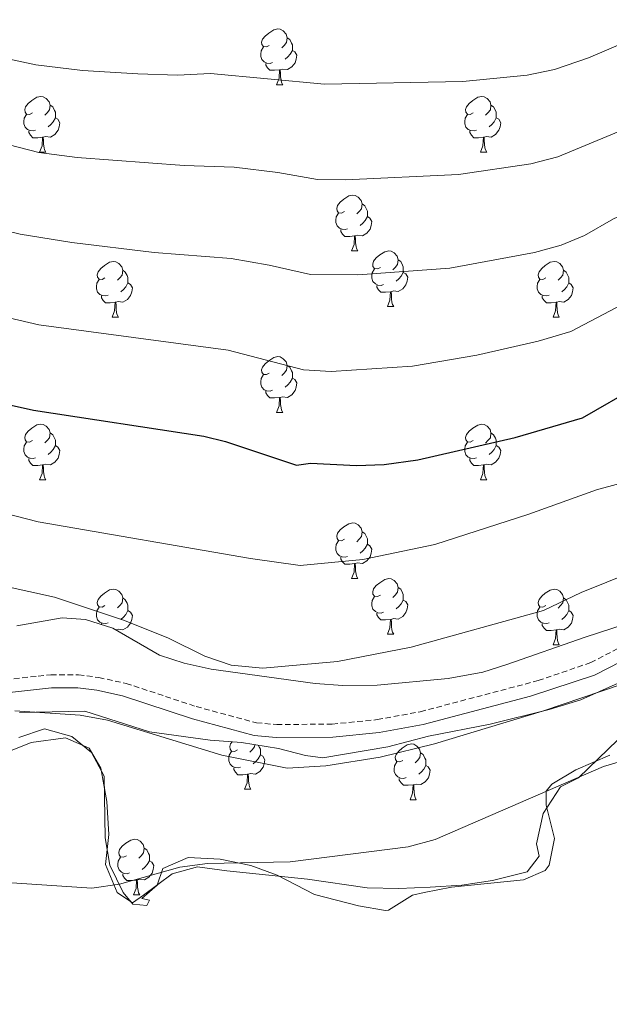
# Model space of a CAD drawing. Units: metres. Extents: x 552005 to 556483, y 4725922 to 4728927.
# Drawn here: x 554664 to 554770, y 4727639 to 4727816 of the extents above; entities that cross this region are included whole.
import ezdxf

# ---------------------------------------------------------------- set-up
doc = ezdxf.new("R2010")
doc.units = ezdxf.units.M
doc.header["$MEASUREMENT"] = 0
doc.linetypes.add('TRAZOSX2', pattern=[1.5, 1, -0.5])
for name, color, linetype, lineweight in [('Level 21', 19, 'Continuous', 0), ('Level 35', 92, 'Continuous', 0), ('Level 36', 19, 'Continuous', 40), ('Level 4', 36, 'Continuous', 30), ('Level 5', 36, 'Continuous', 0)]:
    doc.layers.add(name, color=color, linetype=linetype, lineweight=lineweight)

msp = doc.modelspace()

# ---------------------------------------------------------------- linework, layer by layer
at = {"layer": 'Level 21', "color": 19, "linetype": 'TRAZOSX2', "lineweight": 0}
for points in [[(554735.79, 4727691.66, 609.66), (554756.99, 4727697.26, 609.06), (554766.45, 4727700.51, 608.88), (554775.6, 4727705.19, 608.6), (554795.71, 4727717.02, 608.36), (554800.25, 4727719.12, 608.53), (554812.18, 4727723.02, 609.3), (554822.79, 4727725.98, 609.92), (554829.88, 4727728.16, 610.64), (554838.39, 4727731.34, 611.28), (554847.71, 4727734.98, 611.27), (554871.75, 4727742.94, 613.84), (554883.27, 4727747.58, 614.1)], [(554655.2, 4727696.83, 610.06), (554667.03, 4727698.06, 610.76), (554669.31, 4727698.3, 611.18), (554674.31, 4727698.29, 611.12), (554677.95, 4727697.82, 611.08), (554682.84, 4727696.76, 611.25), (554695.46, 4727692.59, 610.81), (554706.31, 4727689.66, 610.42), (554709.95, 4727689.34, 610.34), (554719.95, 4727689.43, 610.03), (554728.05, 4727690.23, 609.83), (554735.79, 4727691.66, 609.66)]]:
    msp.add_polyline3d(points, dxfattribs=at)
at = {"layer": 'Level 21', "color": 19, "linetype": 'Continuous', "lineweight": 0}
msp.add_polyline3d([(554650.39, 4727693.87, 609.67), (554667.27, 4727695.74, 610.76), (554669.43, 4727695.97, 611.18), (554674.15, 4727695.95, 611.12), (554677.55, 4727695.52, 611.08), (554682.22, 4727694.5, 611.25), (554694.79, 4727690.35, 610.81), (554705.9, 4727687.35, 610.42), (554709.86, 4727687, 610.34), (554720.07, 4727687.09, 610.03), (554728.37, 4727687.91, 609.83), (554736.3, 4727689.38, 609.66), (554755.64, 4727694.44, 609.11), (554767.13, 4727698.25, 608.89), (554776.73, 4727703.14, 608.6), (554793.93, 4727713.34, 608.34), (554801.1, 4727716.94, 608.53), (554810.57, 4727720.11, 609.16), (554823.45, 4727723.74, 609.92), (554830.63, 4727725.95, 610.64), (554839.23, 4727729.16, 611.28), (554848.51, 4727732.78, 611.27), (554872.13, 4727740.58, 613.82), (554884.13, 4727745.41, 614.1)], dxfattribs=at)
at = {"layer": 'Level 35', "color": 92, "linetype": 'Continuous', "lineweight": 0, "ltscale": 0.5}
for points in [[(554737.27, 4727687.26, 611.66), (554748.35, 4727689.42, 611.3), (554758.95, 4727692.04, 611.16), (554764.68, 4727693.81, 611.14), (554774.75, 4727698.3, 611.14), (554779.87, 4727701.66, 611.38), (554784.23, 4727704.09, 611.66), (554802.15, 4727713.42, 612.48), (554806.86, 4727715.08, 612.79), (554817.67, 4727718.14, 613.12), (554823.39, 4727719.58, 613.36), (554828.95, 4727720.22, 613.6), (554839.07, 4727720.46, 613.74), (554842.71, 4727721.18, 613.86), (554854.07, 4727720.78, 613.74), (554858.61, 4727722.85, 613.84), (554858.95, 4727723.26, 613.86), (554859.03, 4727725.58, 614.1), (554861.23, 4727730.54, 614.32), (554868.84, 4727734.18, 614.79), (554882.67, 4727739.82, 615.28)], [(554775.43, 4727708.3, 615.02), (554765.43, 4727705.1, 615.2), (554751.33, 4727700.16, 616.43), (554747.03, 4727698.78, 616.54), (554740.79, 4727697.66, 616.36), (554728.03, 4727696.46, 615.94), (554721.83, 4727696.38, 615.94), (554716.85, 4727696.75, 615.81), (554698.17, 4727699.34, 614.56), (554693.28, 4727700.42, 614.32), (554688.83, 4727701.82, 614.06), (554680.43, 4727706.7, 613.34), (554675.56, 4727708.24, 612.95), (554671.35, 4727708.54, 612.62), (554663.19, 4727707.1, 612.4)], [(554663.67, 4727691.5, 612.56), (554675.43, 4727691.74, 613.06), (554687.07, 4727688.06, 613.02), (554697.95, 4727686.54, 613.12), (554703.59, 4727686.14, 613.08), (554710.27, 4727685.02, 612.92), (554715.15, 4727683.77, 612.61), (554718.23, 4727683.34, 612.42), (554729.95, 4727685.34, 611.82), (554737.27, 4727687.26, 611.66)], [(554741.43, 4727660.06, 606.08), (554736.51, 4727659.13, 606.01), (554734.39, 4727658.62, 605.98), (554730.07, 4727655.94, 605.96), (554729.55, 4727655.9, 605.96), (554724.65, 4727656.72, 605.94), (554716.76, 4727658.78, 605.95), (554710.03, 4727662.22, 606.02), (554705.31, 4727663.98, 606.02), (554699.75, 4727665.1, 606.04), (554694.03, 4727665.42, 606.04), (554689.45, 4727663.45, 605.92), (554688.43, 4727660.46, 605.88), (554685.67, 4727658.06, 605.84), (554687.03, 4727657.74, 605.66), (554686.55, 4727656.78, 605.64), (554684.03, 4727657.02, 605.58), (554682.31, 4727659.1, 605.76), (554679.91, 4727664.06, 606.54), (554679.08, 4727668.98, 606.92), (554678.87, 4727680.06, 608.06), (554676.63, 4727684.3, 608.86), (554673.07, 4727687.18, 609.04), (554668.19, 4727688.58, 609.08), (554663.55, 4727687.02, 609.06)], [(554769.91, 4727683.82, 607.9), (554763.75, 4727681.18, 607.76), (554759.45, 4727678.61, 607.47), (554758.43, 4727677.34, 607.38), (554758.43, 4727674.86, 607.28), (554759.91, 4727668.86, 606.74), (554758.99, 4727664.06, 606.31), (554758.27, 4727663.1, 606.24), (554754.35, 4727661.42, 606.24), (554741.43, 4727660.06, 606.08)]]:
    msp.add_polyline3d(points, dxfattribs=at)
at = {"layer": 'Level 36', "color": 92, "linetype": 'Continuous', "lineweight": 0}
for points in [[(554708.62, 4727811.59, 0.01), (554708.09, 4727811.33, 0.01), (554707.56, 4727811.38, 0.01), (554707.3, 4727811.75, 0.01), (554707.24, 4727812.18, 0.01), (554707.4, 4727812.7, 0.01), (554707.88, 4727813.29, 0.01), (554708.52, 4727813.82, 0.01), (554709.42, 4727814.41, 0.01), (554710.16, 4727814.57, 0.01), (554710.59, 4727814.51, 0.01), (554711.12, 4727814.2, 0.01), (554711.65, 4727813.61, 0.01), (554711.81, 4727812.97, 0.01), (554711.7, 4727812.12, 0.01), (554711.27, 4727811.59, 0.01), (554710.85, 4727811.17, 0.01)], [(554711.81, 4727812.97, 0.01), (554712.28, 4727812.66, 0.01), (554712.6, 4727812.02, 0.01), (554712.76, 4727811.7, 0.01), (554712.76, 4727811.12, 0.01), (554712.76, 4727810.69, 0.01), (554712.39, 4727810, 0.01), (554711.97, 4727809.52, 0.01), (554711.49, 4727809.1, 0.01)], [(554709.21, 4727808.51, 0.01), (554708.78, 4727808.35, 0.01), (554708.2, 4727808.41, 0.01), (554707.72, 4727808.62, 0.01), (554707.3, 4727809.05, 0.01), (554707.08, 4727809.63, 0.01), (554707.08, 4727810.05, 0.01), (554707.14, 4727810.64, 0.01), (554707.56, 4727811.33, 0.01)], [(554712.76, 4727810.69, 0.01), (554713.21, 4727810.44, 0.01), (554713.56, 4727809.83, 0.01), (554713.45, 4727809.1, 0.01), (554713.24, 4727808.46, 0.01), (554712.65, 4727807.72, 0.01), (554711.86, 4727807.24, 0.01), (554711.01, 4727807.35, 0.01), (554710.58, 4727807.22, 0.01)], [(554710.47, 4727807.22, 0.01), (554709.58, 4727807.13, 0.01), (554708.73, 4727807.13, 0.01), (554708.31, 4727807.56, 0.01), (554707.99, 4727808.04, 0.01), (554707.99, 4727808.35, 0.01)], [(554709.92, 4727804.53, 0.01), (554710.36, 4727805.69, 0.01), (554710.47, 4727807.22, 0.01), (554710.58, 4727807.22, 0.01), (554710.61, 4727806.63, 0.01), (554710.65, 4727805.95, 0.01), (554710.72, 4727805.33, 0.01), (554710.83, 4727804.93, 0.01), (554711.05, 4727804.53, 0.01)], [(554709.92, 4727804.53, 0.01), (554711.05, 4727804.53, 0.01)], [(554665.99, 4727799.45, 0.01), (554665.45, 4727799.19, 0.01), (554664.93, 4727799.24, 0.01), (554664.66, 4727799.61, 0.01), (554664.61, 4727800.04, 0.01), (554664.77, 4727800.56, 0.01), (554665.25, 4727801.15, 0.01), (554665.88, 4727801.68, 0.01), (554666.78, 4727802.27, 0.01), (554667.53, 4727802.43, 0.01), (554667.95, 4727802.37, 0.01), (554668.48, 4727802.06, 0.01), (554669.01, 4727801.47, 0.01), (554669.17, 4727800.83, 0.01), (554669.06, 4727799.98, 0.01), (554668.63, 4727799.45, 0.01), (554668.21, 4727799.03, 0.01)], [(554745.31, 4727799.45, 0.01), (554744.78, 4727799.19, 0.01), (554744.25, 4727799.24, 0.01), (554743.99, 4727799.61, 0.01), (554743.93, 4727800.04, 0.01), (554744.09, 4727800.56, 0.01), (554744.57, 4727801.15, 0.01), (554745.21, 4727801.68, 0.01), (554746.11, 4727802.27, 0.01), (554746.85, 4727802.43, 0.01), (554747.28, 4727802.37, 0.01), (554747.81, 4727802.06, 0.01), (554748.34, 4727801.47, 0.01), (554748.5, 4727800.83, 0.01), (554748.39, 4727799.98, 0.01), (554747.96, 4727799.45, 0.01), (554747.54, 4727799.03, 0.01)], [(554669.17, 4727800.83, 0.01), (554669.65, 4727800.52, 0.01), (554669.96, 4727799.88, 0.01), (554670.12, 4727799.56, 0.01), (554670.12, 4727798.98, 0.01), (554670.12, 4727798.55, 0.01), (554669.75, 4727797.86, 0.01), (554669.33, 4727797.38, 0.01), (554668.85, 4727796.96, 0.01)], [(554748.5, 4727800.83, 0.01), (554748.97, 4727800.52, 0.01), (554749.29, 4727799.88, 0.01), (554749.45, 4727799.56, 0.01), (554749.45, 4727798.98, 0.01), (554749.45, 4727798.55, 0.01), (554749.08, 4727797.86, 0.01), (554748.66, 4727797.38, 0.01), (554748.18, 4727796.96, 0.01)], [(554666.57, 4727796.37, 0.01), (554666.15, 4727796.21, 0.01), (554665.56, 4727796.27, 0.01), (554665.09, 4727796.48, 0.01), (554664.66, 4727796.91, 0.01), (554664.45, 4727797.49, 0.01), (554664.45, 4727797.91, 0.01), (554664.5, 4727798.5, 0.01), (554664.93, 4727799.19, 0.01)], [(554745.9, 4727796.37, 0.01), (554745.47, 4727796.21, 0.01), (554744.89, 4727796.27, 0.01), (554744.41, 4727796.48, 0.01), (554743.99, 4727796.91, 0.01), (554743.77, 4727797.49, 0.01), (554743.77, 4727797.91, 0.01), (554743.83, 4727798.5, 0.01), (554744.25, 4727799.19, 0.01)], [(554670.12, 4727798.55, 0.01), (554670.57, 4727798.3, 0.01), (554670.92, 4727797.69, 0.01), (554670.81, 4727796.96, 0.01), (554670.6, 4727796.32, 0.01), (554670.01, 4727795.58, 0.01), (554669.22, 4727795.1, 0.01), (554668.37, 4727795.21, 0.01), (554667.94, 4727795.08, 0.01)], [(554749.45, 4727798.55, 0.01), (554749.9, 4727798.3, 0.01), (554750.25, 4727797.69, 0.01), (554750.14, 4727796.96, 0.01), (554749.93, 4727796.32, 0.01), (554749.34, 4727795.58, 0.01), (554748.55, 4727795.1, 0.01), (554747.7, 4727795.21, 0.01), (554747.27, 4727795.08, 0.01)], [(554667.83, 4727795.08, 0.01), (554666.94, 4727794.99, 0.01), (554666.09, 4727794.99, 0.01), (554665.67, 4727795.42, 0.01), (554665.35, 4727795.9, 0.01), (554665.35, 4727796.21, 0.01)], [(554747.16, 4727795.08, 0.01), (554746.27, 4727794.99, 0.01), (554745.42, 4727794.99, 0.01), (554745, 4727795.42, 0.01), (554744.68, 4727795.9, 0.01), (554744.68, 4727796.21, 0.01)], [(554667.29, 4727792.39, 0.01), (554667.72, 4727793.55, 0.01), (554667.83, 4727795.08, 0.01), (554667.94, 4727795.08, 0.01), (554667.97, 4727794.49, 0.01), (554668.01, 4727793.81, 0.01), (554668.08, 4727793.19, 0.01), (554668.19, 4727792.79, 0.01), (554668.41, 4727792.39, 0.01)], [(554746.61, 4727792.39, 0.01), (554747.05, 4727793.55, 0.01), (554747.16, 4727795.08, 0.01), (554747.27, 4727795.08, 0.01), (554747.3, 4727794.49, 0.01), (554747.34, 4727793.81, 0.01), (554747.41, 4727793.19, 0.01), (554747.52, 4727792.79, 0.01), (554747.74, 4727792.39, 0.01)], [(554667.29, 4727792.39, 0.01), (554668.41, 4727792.39, 0.01)], [(554746.61, 4727792.39, 0.01), (554747.74, 4727792.39, 0.01)], [(554722.13, 4727781.68, 0.01), (554721.59, 4727781.42, 0.01), (554721.07, 4727781.47, 0.01), (554720.8, 4727781.84, 0.01), (554720.75, 4727782.27, 0.01), (554720.91, 4727782.79, 0.01), (554721.39, 4727783.38, 0.01), (554722.02, 4727783.91, 0.01), (554722.92, 4727784.5, 0.01), (554723.67, 4727784.66, 0.01), (554724.09, 4727784.6, 0.01), (554724.62, 4727784.29, 0.01), (554725.15, 4727783.7, 0.01), (554725.31, 4727783.06, 0.01), (554725.2, 4727782.21, 0.01), (554724.77, 4727781.68, 0.01), (554724.35, 4727781.26, 0.01)], [(554725.31, 4727783.06, 0.01), (554725.79, 4727782.75, 0.01), (554726.1, 4727782.11, 0.01), (554726.26, 4727781.79, 0.01), (554726.26, 4727781.21, 0.01), (554726.26, 4727780.78, 0.01), (554725.89, 4727780.09, 0.01), (554725.47, 4727779.61, 0.01), (554724.99, 4727779.19, 0.01)], [(554722.71, 4727778.6, 0.01), (554722.29, 4727778.44, 0.01), (554721.7, 4727778.5, 0.01), (554721.23, 4727778.71, 0.01), (554720.8, 4727779.14, 0.01), (554720.59, 4727779.72, 0.01), (554720.59, 4727780.14, 0.01), (554720.64, 4727780.73, 0.01), (554721.07, 4727781.42, 0.01)], [(554726.26, 4727780.78, 0.01), (554726.71, 4727780.53, 0.01), (554727.06, 4727779.92, 0.01), (554726.95, 4727779.19, 0.01), (554726.74, 4727778.55, 0.01), (554726.15, 4727777.81, 0.01), (554725.36, 4727777.33, 0.01), (554724.51, 4727777.44, 0.01), (554724.08, 4727777.31, 0.01)], [(554723.97, 4727777.31, 0.01), (554723.08, 4727777.22, 0.01), (554722.23, 4727777.22, 0.01), (554721.81, 4727777.65, 0.01), (554721.49, 4727778.13, 0.01), (554721.49, 4727778.44, 0.01)], [(554723.43, 4727774.62, 0.01), (554723.86, 4727775.78, 0.01), (554723.97, 4727777.31, 0.01), (554724.08, 4727777.31, 0.01), (554724.11, 4727776.72, 0.01), (554724.15, 4727776.04, 0.01), (554724.22, 4727775.42, 0.01), (554724.33, 4727775.02, 0.01), (554724.55, 4727774.62, 0.01)], [(554723.43, 4727774.62, 0.01), (554724.55, 4727774.62, 0.01)], [(554728.6, 4727771.65, 0.01), (554728.07, 4727771.38, 0.01), (554727.54, 4727771.44, 0.01), (554727.27, 4727771.81, 0.01), (554727.22, 4727772.23, 0.01), (554727.38, 4727772.75, 0.01), (554727.86, 4727773.35, 0.01), (554728.49, 4727773.88, 0.01), (554729.39, 4727774.46, 0.01), (554730.14, 4727774.62, 0.01), (554730.57, 4727774.57, 0.01), (554731.09, 4727774.25, 0.01), (554731.63, 4727773.67, 0.01), (554731.79, 4727773.03, 0.01), (554731.67, 4727772.18, 0.01), (554731.25, 4727771.65, 0.01), (554730.83, 4727771.22, 0.01)], [(554679.04, 4727769.74, 0.01), (554678.51, 4727769.48, 0.01), (554677.98, 4727769.53, 0.01), (554677.72, 4727769.9, 0.01), (554677.66, 4727770.33, 0.01), (554677.82, 4727770.85, 0.01), (554678.3, 4727771.44, 0.01), (554678.94, 4727771.97, 0.01), (554679.84, 4727772.56, 0.01), (554680.58, 4727772.72, 0.01), (554681.01, 4727772.66, 0.01), (554681.54, 4727772.35, 0.01), (554682.07, 4727771.76, 0.01), (554682.23, 4727771.12, 0.01), (554682.12, 4727770.27, 0.01), (554681.69, 4727769.74, 0.01), (554681.27, 4727769.32, 0.01)], [(554731.79, 4727773.03, 0.01), (554732.26, 4727772.71, 0.01), (554732.57, 4727772.07, 0.01), (554732.73, 4727771.75, 0.01), (554732.73, 4727771.17, 0.01), (554732.73, 4727770.75, 0.01), (554732.37, 4727770.06, 0.01), (554731.95, 4727769.58, 0.01), (554731.47, 4727769.16, 0.01)], [(554758.37, 4727769.74, 0.01), (554757.84, 4727769.48, 0.01), (554757.31, 4727769.53, 0.01), (554757.05, 4727769.9, 0.01), (554756.99, 4727770.33, 0.01), (554757.15, 4727770.85, 0.01), (554757.63, 4727771.44, 0.01), (554758.27, 4727771.97, 0.01), (554759.17, 4727772.56, 0.01), (554759.91, 4727772.72, 0.01), (554760.34, 4727772.66, 0.01), (554760.87, 4727772.35, 0.01), (554761.4, 4727771.76, 0.01), (554761.56, 4727771.12, 0.01), (554761.45, 4727770.27, 0.01), (554761.02, 4727769.74, 0.01), (554760.6, 4727769.32, 0.01)], [(554682.23, 4727771.12, 0.01), (554682.7, 4727770.81, 0.01), (554683.02, 4727770.17, 0.01), (554683.18, 4727769.85, 0.01), (554683.18, 4727769.27, 0.01), (554683.18, 4727768.84, 0.01), (554682.81, 4727768.15, 0.01), (554682.39, 4727767.67, 0.01), (554681.91, 4727767.25, 0.01)], [(554729.18, 4727768.57, 0.01), (554728.76, 4727768.41, 0.01), (554728.17, 4727768.47, 0.01), (554727.7, 4727768.68, 0.01), (554727.27, 4727769.1, 0.01), (554727.06, 4727769.69, 0.01), (554727.06, 4727770.11, 0.01), (554727.11, 4727770.69, 0.01), (554727.54, 4727771.38, 0.01)], [(554732.73, 4727770.75, 0.01), (554733.19, 4727770.5, 0.01), (554733.53, 4727769.88, 0.01), (554733.43, 4727769.16, 0.01), (554733.21, 4727768.52, 0.01), (554732.63, 4727767.78, 0.01), (554731.83, 4727767.3, 0.01), (554730.98, 4727767.4, 0.01), (554730.55, 4727767.27, 0.01)], [(554761.56, 4727771.12, 0.01), (554762.03, 4727770.81, 0.01), (554762.35, 4727770.17, 0.01), (554762.51, 4727769.85, 0.01), (554762.51, 4727769.27, 0.01), (554762.51, 4727768.84, 0.01), (554762.14, 4727768.15, 0.01), (554761.72, 4727767.67, 0.01), (554761.24, 4727767.25, 0.01)], [(554679.63, 4727766.66, 0.01), (554679.2, 4727766.5, 0.01), (554678.62, 4727766.56, 0.01), (554678.14, 4727766.77, 0.01), (554677.72, 4727767.2, 0.01), (554677.5, 4727767.78, 0.01), (554677.5, 4727768.2, 0.01), (554677.56, 4727768.79, 0.01), (554677.98, 4727769.48, 0.01)], [(554683.18, 4727768.84, 0.01), (554683.63, 4727768.59, 0.01), (554683.98, 4727767.98, 0.01), (554683.87, 4727767.25, 0.01), (554683.66, 4727766.61, 0.01), (554683.07, 4727765.87, 0.01), (554682.28, 4727765.39, 0.01), (554681.43, 4727765.5, 0.01), (554681, 4727765.37, 0.01)], [(554758.96, 4727766.66, 0.01), (554758.53, 4727766.5, 0.01), (554757.95, 4727766.56, 0.01), (554757.47, 4727766.77, 0.01), (554757.05, 4727767.2, 0.01), (554756.83, 4727767.78, 0.01), (554756.83, 4727768.2, 0.01), (554756.89, 4727768.79, 0.01), (554757.31, 4727769.48, 0.01)], [(554762.51, 4727768.84, 0.01), (554762.96, 4727768.59, 0.01), (554763.31, 4727767.98, 0.01), (554763.2, 4727767.25, 0.01), (554762.99, 4727766.61, 0.01), (554762.4, 4727765.87, 0.01), (554761.61, 4727765.39, 0.01), (554760.76, 4727765.5, 0.01), (554760.33, 4727765.37, 0.01)], [(554730.44, 4727767.27, 0.01), (554729.55, 4727767.19, 0.01), (554728.71, 4727767.19, 0.01), (554728.28, 4727767.62, 0.01), (554727.96, 4727768.09, 0.01), (554727.96, 4727768.41, 0.01)], [(554729.9, 4727764.59, 0.01), (554730.33, 4727765.75, 0.01), (554730.44, 4727767.27, 0.01), (554730.55, 4727767.27, 0.01), (554730.59, 4727766.69, 0.01), (554730.62, 4727766, 0.01), (554730.69, 4727765.39, 0.01), (554730.81, 4727764.99, 0.01), (554731.02, 4727764.59, 0.01)], [(554680.89, 4727765.37, 0.01), (554680, 4727765.28, 0.01), (554679.15, 4727765.28, 0.01), (554678.73, 4727765.71, 0.01), (554678.41, 4727766.19, 0.01), (554678.41, 4727766.5, 0.01)], [(554680.34, 4727762.68, 0.01), (554680.78, 4727763.84, 0.01), (554680.89, 4727765.37, 0.01), (554681, 4727765.37, 0.01), (554681.03, 4727764.78, 0.01), (554681.07, 4727764.1, 0.01), (554681.14, 4727763.48, 0.01), (554681.25, 4727763.08, 0.01), (554681.47, 4727762.68, 0.01)], [(554760.22, 4727765.37, 0.01), (554759.33, 4727765.28, 0.01), (554758.48, 4727765.28, 0.01), (554758.06, 4727765.71, 0.01), (554757.74, 4727766.19, 0.01), (554757.74, 4727766.5, 0.01)], [(554759.67, 4727762.68, 0.01), (554760.11, 4727763.84, 0.01), (554760.22, 4727765.37, 0.01), (554760.33, 4727765.37, 0.01), (554760.36, 4727764.78, 0.01), (554760.4, 4727764.1, 0.01), (554760.47, 4727763.48, 0.01), (554760.58, 4727763.08, 0.01), (554760.8, 4727762.68, 0.01)], [(554729.9, 4727764.59, 0.01), (554731.02, 4727764.59, 0.01)], [(554680.34, 4727762.68, 0.01), (554681.47, 4727762.68, 0.01)], [(554759.67, 4727762.68, 0.01), (554760.8, 4727762.68, 0.01)], [(554708.62, 4727752.6, 0.01), (554708.09, 4727752.34, 0.01), (554707.56, 4727752.39, 0.01), (554707.3, 4727752.76, 0.01), (554707.24, 4727753.18, 0.01), (554707.4, 4727753.7, 0.01), (554707.88, 4727754.3, 0.01), (554708.52, 4727754.83, 0.01), (554709.42, 4727755.42, 0.01), (554710.16, 4727755.58, 0.01), (554710.59, 4727755.52, 0.01), (554711.12, 4727755.2, 0.01), (554711.65, 4727754.62, 0.01), (554711.81, 4727753.98, 0.01), (554711.7, 4727753.13, 0.01), (554711.27, 4727752.6, 0.01), (554710.85, 4727752.18, 0.01)], [(554711.81, 4727753.98, 0.01), (554712.28, 4727753.66, 0.01), (554712.6, 4727753.02, 0.01), (554712.76, 4727752.7, 0.01), (554712.76, 4727752.12, 0.01), (554712.76, 4727751.7, 0.01), (554712.39, 4727751.01, 0.01), (554711.97, 4727750.53, 0.01), (554711.49, 4727750.11, 0.01)], [(554709.21, 4727749.52, 0.01), (554708.78, 4727749.36, 0.01), (554708.2, 4727749.42, 0.01), (554707.72, 4727749.63, 0.01), (554707.3, 4727750.06, 0.01), (554707.08, 4727750.64, 0.01), (554707.08, 4727751.06, 0.01), (554707.14, 4727751.64, 0.01), (554707.56, 4727752.34, 0.01)], [(554712.76, 4727751.7, 0.01), (554713.21, 4727751.45, 0.01), (554713.56, 4727750.84, 0.01), (554713.45, 4727750.11, 0.01), (554713.24, 4727749.47, 0.01), (554712.65, 4727748.73, 0.01), (554711.86, 4727748.25, 0.01), (554711.01, 4727748.36, 0.01), (554710.58, 4727748.22, 0.01)], [(554710.47, 4727748.22, 0.01), (554709.58, 4727748.14, 0.01), (554708.73, 4727748.14, 0.01), (554708.31, 4727748.57, 0.01), (554707.99, 4727749.04, 0.01), (554707.99, 4727749.36, 0.01)], [(554709.92, 4727745.54, 0.01), (554710.36, 4727746.7, 0.01), (554710.47, 4727748.22, 0.01), (554710.58, 4727748.22, 0.01), (554710.61, 4727747.64, 0.01), (554710.65, 4727746.96, 0.01), (554710.72, 4727746.34, 0.01), (554710.83, 4727745.94, 0.01), (554711.05, 4727745.54, 0.01)], [(554709.92, 4727745.54, 0.01), (554711.05, 4727745.54, 0.01)], [(554665.98, 4727740.46, 0.01), (554665.45, 4727740.2, 0.01), (554664.92, 4727740.25, 0.01), (554664.66, 4727740.62, 0.01), (554664.6, 4727741.04, 0.01), (554664.76, 4727741.56, 0.01), (554665.24, 4727742.16, 0.01), (554665.88, 4727742.69, 0.01), (554666.78, 4727743.28, 0.01), (554667.52, 4727743.44, 0.01), (554667.95, 4727743.38, 0.01), (554668.48, 4727743.06, 0.01), (554669.01, 4727742.48, 0.01), (554669.17, 4727741.84, 0.01), (554669.06, 4727740.99, 0.01), (554668.63, 4727740.46, 0.01), (554668.21, 4727740.04, 0.01)], [(554745.31, 4727740.46, 0.01), (554744.78, 4727740.19, 0.01), (554744.25, 4727740.25, 0.01), (554743.99, 4727740.62, 0.01), (554743.93, 4727741.04, 0.01), (554744.09, 4727741.56, 0.01), (554744.57, 4727742.16, 0.01), (554745.21, 4727742.69, 0.01), (554746.11, 4727743.27, 0.01), (554746.85, 4727743.43, 0.01), (554747.28, 4727743.38, 0.01), (554747.81, 4727743.06, 0.01), (554748.34, 4727742.48, 0.01), (554748.5, 4727741.84, 0.01), (554748.39, 4727740.99, 0.01), (554747.96, 4727740.46, 0.01), (554747.54, 4727740.03, 0.01)], [(554669.17, 4727741.84, 0.01), (554669.64, 4727741.52, 0.01), (554669.96, 4727740.88, 0.01), (554670.12, 4727740.56, 0.01), (554670.12, 4727739.98, 0.01), (554670.12, 4727739.56, 0.01), (554669.75, 4727738.87, 0.01), (554669.33, 4727738.39, 0.01), (554668.85, 4727737.97, 0.01)], [(554748.5, 4727741.84, 0.01), (554748.97, 4727741.52, 0.01), (554749.29, 4727740.88, 0.01), (554749.45, 4727740.56, 0.01), (554749.45, 4727739.98, 0.01), (554749.45, 4727739.56, 0.01), (554749.08, 4727738.87, 0.01), (554748.66, 4727738.39, 0.01), (554748.18, 4727737.97, 0.01)], [(554666.57, 4727737.38, 0.01), (554666.14, 4727737.22, 0.01), (554665.56, 4727737.28, 0.01), (554665.08, 4727737.49, 0.01), (554664.66, 4727737.92, 0.01), (554664.44, 4727738.5, 0.01), (554664.44, 4727738.92, 0.01), (554664.5, 4727739.5, 0.01), (554664.92, 4727740.2, 0.01)], [(554670.12, 4727739.56, 0.01), (554670.57, 4727739.31, 0.01), (554670.92, 4727738.7, 0.01), (554670.81, 4727737.97, 0.01), (554670.6, 4727737.33, 0.01), (554670.01, 4727736.59, 0.01), (554669.22, 4727736.11, 0.01), (554668.37, 4727736.22, 0.01), (554667.94, 4727736.08, 0.01)], [(554745.9, 4727737.38, 0.01), (554745.47, 4727737.22, 0.01), (554744.89, 4727737.28, 0.01), (554744.41, 4727737.49, 0.01), (554743.99, 4727737.91, 0.01), (554743.77, 4727738.5, 0.01), (554743.77, 4727738.92, 0.01), (554743.83, 4727739.5, 0.01), (554744.25, 4727740.19, 0.01)], [(554749.45, 4727739.56, 0.01), (554749.9, 4727739.31, 0.01), (554750.25, 4727738.69, 0.01), (554750.14, 4727737.97, 0.01), (554749.93, 4727737.33, 0.01), (554749.34, 4727736.59, 0.01), (554748.55, 4727736.11, 0.01), (554747.7, 4727736.21, 0.01), (554747.27, 4727736.08, 0.01)], [(554667.83, 4727736.08, 0.01), (554666.94, 4727736, 0.01), (554666.09, 4727736, 0.01), (554665.67, 4727736.43, 0.01), (554665.35, 4727736.9, 0.01), (554665.35, 4727737.22, 0.01)], [(554747.16, 4727736.08, 0.01), (554746.27, 4727736, 0.01), (554745.42, 4727736, 0.01), (554745, 4727736.43, 0.01), (554744.68, 4727736.9, 0.01), (554744.68, 4727737.22, 0.01)], [(554667.28, 4727733.4, 0.01), (554667.72, 4727734.56, 0.01), (554667.83, 4727736.08, 0.01), (554667.94, 4727736.08, 0.01), (554667.97, 4727735.5, 0.01), (554668.01, 4727734.82, 0.01), (554668.08, 4727734.2, 0.01), (554668.19, 4727733.8, 0.01), (554668.41, 4727733.4, 0.01)], [(554746.61, 4727733.4, 0.01), (554747.05, 4727734.56, 0.01), (554747.16, 4727736.08, 0.01), (554747.27, 4727736.08, 0.01), (554747.3, 4727735.5, 0.01), (554747.34, 4727734.81, 0.01), (554747.41, 4727734.2, 0.01), (554747.52, 4727733.8, 0.01), (554747.74, 4727733.4, 0.01)], [(554667.28, 4727733.4, 0.01), (554668.41, 4727733.4, 0.01)], [(554746.61, 4727733.4, 0.01), (554747.74, 4727733.4, 0.01)], [(554722.12, 4727722.69, 0.01), (554721.59, 4727722.42, 0.01), (554721.06, 4727722.48, 0.01), (554720.8, 4727722.85, 0.01), (554720.74, 4727723.28, 0.01), (554720.9, 4727723.8, 0.01), (554721.38, 4727724.39, 0.01), (554722.02, 4727724.92, 0.01), (554722.92, 4727725.5, 0.01), (554723.66, 4727725.66, 0.01), (554724.09, 4727725.61, 0.01), (554724.62, 4727725.3, 0.01), (554725.15, 4727724.71, 0.01), (554725.31, 4727724.07, 0.01), (554725.2, 4727723.22, 0.01), (554724.77, 4727722.69, 0.01), (554724.35, 4727722.26, 0.01)], [(554725.31, 4727724.07, 0.01), (554725.78, 4727723.76, 0.01), (554726.1, 4727723.12, 0.01), (554726.26, 4727722.8, 0.01), (554726.26, 4727722.22, 0.01), (554726.26, 4727721.79, 0.01), (554725.89, 4727721.1, 0.01), (554725.47, 4727720.62, 0.01), (554724.99, 4727720.2, 0.01)], [(554722.71, 4727719.61, 0.01), (554722.28, 4727719.45, 0.01), (554721.7, 4727719.51, 0.01), (554721.22, 4727719.72, 0.01), (554720.8, 4727720.14, 0.01), (554720.58, 4727720.73, 0.01), (554720.58, 4727721.15, 0.01), (554720.64, 4727721.74, 0.01), (554721.06, 4727722.42, 0.01)], [(554726.26, 4727721.79, 0.01), (554726.71, 4727721.54, 0.01), (554727.06, 4727720.92, 0.01), (554726.95, 4727720.2, 0.01), (554726.74, 4727719.56, 0.01), (554726.15, 4727718.82, 0.01), (554725.36, 4727718.34, 0.01), (554724.51, 4727718.44, 0.01), (554724.08, 4727718.32, 0.01)], [(554723.97, 4727718.32, 0.01), (554723.08, 4727718.23, 0.01), (554722.23, 4727718.23, 0.01), (554721.81, 4727718.66, 0.01), (554721.49, 4727719.14, 0.01), (554721.49, 4727719.45, 0.01)], [(554723.42, 4727715.63, 0.01), (554723.86, 4727716.79, 0.01), (554723.97, 4727718.32, 0.01), (554724.08, 4727718.32, 0.01), (554724.11, 4727717.73, 0.01), (554724.15, 4727717.04, 0.01), (554724.22, 4727716.43, 0.01), (554724.33, 4727716.03, 0.01), (554724.55, 4727715.63, 0.01)], [(554723.42, 4727715.63, 0.01), (554724.55, 4727715.63, 0.01)], [(554728.6, 4727712.66, 0.01), (554728.07, 4727712.39, 0.01), (554727.54, 4727712.44, 0.01), (554727.27, 4727712.82, 0.01), (554727.22, 4727713.24, 0.01), (554727.38, 4727713.76, 0.01), (554727.86, 4727714.36, 0.01), (554728.49, 4727714.88, 0.01), (554729.39, 4727715.47, 0.01), (554730.14, 4727715.63, 0.01), (554730.56, 4727715.58, 0.01), (554731.09, 4727715.26, 0.01), (554731.62, 4727714.68, 0.01), (554731.78, 4727714.04, 0.01), (554731.67, 4727713.18, 0.01), (554731.25, 4727712.66, 0.01), (554730.83, 4727712.23, 0.01)], [(554679.04, 4727710.75, 0.01), (554678.51, 4727710.49, 0.01), (554677.98, 4727710.54, 0.01), (554677.72, 4727710.91, 0.01), (554677.66, 4727711.34, 0.01), (554677.82, 4727711.86, 0.01), (554678.3, 4727712.45, 0.01), (554678.94, 4727712.98, 0.01), (554679.84, 4727713.57, 0.01), (554680.58, 4727713.73, 0.01), (554681.01, 4727713.67, 0.01), (554681.54, 4727713.36, 0.01), (554682.07, 4727712.77, 0.01), (554682.23, 4727712.13, 0.01), (554682.12, 4727711.28, 0.01), (554681.69, 4727710.75, 0.01), (554681.27, 4727710.33, 0.01)], [(554731.78, 4727714.04, 0.01), (554732.26, 4727713.72, 0.01), (554732.57, 4727713.08, 0.01), (554732.73, 4727712.76, 0.01), (554732.73, 4727712.18, 0.01), (554732.73, 4727711.76, 0.01), (554732.36, 4727711.06, 0.01), (554731.94, 4727710.58, 0.01), (554731.46, 4727710.16, 0.01)], [(554758.37, 4727710.75, 0.01), (554757.84, 4727710.48, 0.01), (554757.31, 4727710.54, 0.01), (554757.05, 4727710.91, 0.01), (554756.99, 4727711.34, 0.01), (554757.15, 4727711.86, 0.01), (554757.63, 4727712.45, 0.01), (554758.27, 4727712.98, 0.01), (554759.17, 4727713.56, 0.01), (554759.91, 4727713.72, 0.01), (554760.34, 4727713.67, 0.01), (554760.87, 4727713.35, 0.01), (554761.4, 4727712.77, 0.01), (554761.56, 4727712.13, 0.01), (554761.45, 4727711.28, 0.01), (554761.02, 4727710.75, 0.01), (554760.6, 4727710.32, 0.01)], [(554682.23, 4727712.13, 0.01), (554682.7, 4727711.82, 0.01), (554683.02, 4727711.18, 0.01), (554683.18, 4727710.86, 0.01), (554683.18, 4727710.28, 0.01), (554683.18, 4727709.85, 0.01), (554682.81, 4727709.16, 0.01), (554682.39, 4727708.68, 0.01), (554681.91, 4727708.26, 0.01)], [(554729.18, 4727709.58, 0.01), (554728.76, 4727709.42, 0.01), (554728.17, 4727709.48, 0.01), (554727.7, 4727709.68, 0.01), (554727.27, 4727710.11, 0.01), (554727.06, 4727710.7, 0.01), (554727.06, 4727711.12, 0.01), (554727.11, 4727711.7, 0.01), (554727.54, 4727712.39, 0.01)], [(554761.56, 4727712.13, 0.01), (554762.03, 4727711.81, 0.01), (554762.35, 4727711.17, 0.01), (554762.51, 4727710.85, 0.01), (554762.51, 4727710.27, 0.01), (554762.51, 4727709.85, 0.01), (554762.14, 4727709.16, 0.01), (554761.72, 4727708.68, 0.01), (554761.24, 4727708.26, 0.01)], [(554679.63, 4727707.67, 0.01), (554679.2, 4727707.51, 0.01), (554678.62, 4727707.57, 0.01), (554678.14, 4727707.78, 0.01), (554677.72, 4727708.21, 0.01), (554677.5, 4727708.79, 0.01), (554677.5, 4727709.21, 0.01), (554677.56, 4727709.8, 0.01), (554677.98, 4727710.49, 0.01)], [(554732.73, 4727711.76, 0.01), (554733.19, 4727711.5, 0.01), (554733.53, 4727710.89, 0.01), (554733.42, 4727710.16, 0.01), (554733.21, 4727709.52, 0.01), (554732.63, 4727708.78, 0.01), (554731.83, 4727708.3, 0.01), (554730.98, 4727708.41, 0.01), (554730.55, 4727708.28, 0.01)], [(554758.96, 4727707.67, 0.01), (554758.53, 4727707.51, 0.01), (554757.95, 4727707.57, 0.01), (554757.47, 4727707.78, 0.01), (554757.05, 4727708.2, 0.01), (554756.83, 4727708.79, 0.01), (554756.83, 4727709.21, 0.01), (554756.89, 4727709.8, 0.01), (554757.31, 4727710.48, 0.01)], [(554683.18, 4727709.85, 0.01), (554683.63, 4727709.6, 0.01), (554683.98, 4727708.99, 0.01), (554683.87, 4727708.26, 0.01), (554683.66, 4727707.62, 0.01), (554683.07, 4727706.88, 0.01), (554682.28, 4727706.4, 0.01), (554681.43, 4727706.51, 0.01), (554681, 4727706.38, 0.01)], [(554730.44, 4727708.28, 0.01), (554729.55, 4727708.2, 0.01), (554728.71, 4727708.2, 0.01), (554728.28, 4727708.62, 0.01), (554727.96, 4727709.1, 0.01), (554727.96, 4727709.42, 0.01)], [(554762.51, 4727709.85, 0.01), (554762.96, 4727709.6, 0.01), (554763.31, 4727708.98, 0.01), (554763.2, 4727708.26, 0.01), (554762.99, 4727707.62, 0.01), (554762.4, 4727706.88, 0.01), (554761.61, 4727706.4, 0.01), (554760.76, 4727706.5, 0.01), (554760.33, 4727706.37, 0.01)], [(554678.41, 4727707.34, 0.01), (554678.41, 4727707.51, 0.01)], [(554729.9, 4727705.6, 0.01), (554730.33, 4727706.76, 0.01), (554730.44, 4727708.28, 0.01), (554730.55, 4727708.28, 0.01), (554730.59, 4727707.7, 0.01), (554730.62, 4727707.01, 0.01), (554730.69, 4727706.4, 0.01), (554730.81, 4727706, 0.01), (554731.02, 4727705.6, 0.01)], [(554760.22, 4727706.37, 0.01), (554759.33, 4727706.29, 0.01), (554758.48, 4727706.29, 0.01), (554758.06, 4727706.72, 0.01), (554757.74, 4727707.2, 0.01), (554757.74, 4727707.51, 0.01)], [(554680.99, 4727706.38, 0.01), (554681, 4727706.38, 0.01), (554681, 4727706.37, 0.01)], [(554729.9, 4727705.6, 0.01), (554731.02, 4727705.6, 0.01)], [(554759.67, 4727703.69, 0.01), (554760.11, 4727704.85, 0.01), (554760.22, 4727706.37, 0.01), (554760.33, 4727706.37, 0.01), (554760.36, 4727705.79, 0.01), (554760.4, 4727705.1, 0.01), (554760.47, 4727704.49, 0.01), (554760.58, 4727704.09, 0.01), (554760.8, 4727703.69, 0.01)], [(554759.67, 4727703.69, 0.01), (554760.8, 4727703.69, 0.01)], [(554648.79, 4727679.34, 606.76), (554665.75, 4727686.14, 606.88), (554671.95, 4727686.94, 607.16), (554676.19, 4727685.1, 607.22), (554678.31, 4727681.5, 607.1), (554679.39, 4727675.5, 606.74), (554679.75, 4727669.58, 606.18), (554679.15, 4727664.14, 605.5), (554681.23, 4727659.1, 605.04), (554683.99, 4727657.26, 604.68), (554685.95, 4727658.62, 604.24), (554691.11, 4727662.46, 604.12), (554695.67, 4727663.74, 604.12), (554700.99, 4727663.02, 604.12), (554715.47, 4727661.5, 603.46), (554726.23, 4727659.98, 603.34), (554731.95, 4727659.82, 603.24), (554737.59, 4727660.06, 603.18), (554743.27, 4727660.46, 603.08), (554748.79, 4727661.26, 603.16), (554754.99, 4727662.86, 603.32), (554757.19, 4727665.66, 603.56), (554756.71, 4727667.9, 603.84), (554757.91, 4727673.34, 603.94), (554760.99, 4727678.14, 604.2), (554764.27, 4727679.74, 604.5), (554771.35, 4727686.62, 605.42)], [(554702.87, 4727684.78, 0.01), (554702.34, 4727684.52, 0.01), (554701.81, 4727684.57, 0.01), (554701.55, 4727684.94, 0.01), (554701.49, 4727685.37, 0.01), (554701.65, 4727685.89, 0.01), (554701.95, 4727686.26, 0.01)], [(554706, 4727685.74, 0.01), (554705.95, 4727685.31, 0.01), (554705.52, 4727684.78, 0.01), (554705.1, 4727684.36, 0.01)], [(554706.64, 4727685.63, 0.01), (554706.85, 4727685.21, 0.01), (554707.01, 4727684.89, 0.01), (554707.01, 4727684.31, 0.01), (554707.01, 4727683.88, 0.01), (554706.64, 4727683.19, 0.01), (554706.22, 4727682.71, 0.01), (554705.74, 4727682.29, 0.01)], [(554732.64, 4727682.88, 0.01), (554732.11, 4727682.61, 0.01), (554731.58, 4727682.67, 0.01), (554731.32, 4727683.04, 0.01), (554731.26, 4727683.46, 0.01), (554731.42, 4727683.98, 0.01), (554731.9, 4727684.58, 0.01), (554732.54, 4727685.11, 0.01), (554733.44, 4727685.69, 0.01), (554734.18, 4727685.85, 0.01), (554734.61, 4727685.8, 0.01), (554735.14, 4727685.48, 0.01), (554735.67, 4727684.9, 0.01), (554735.83, 4727684.26, 0.01), (554735.72, 4727683.41, 0.01), (554735.29, 4727682.88, 0.01), (554734.87, 4727682.45, 0.01)], [(554703.46, 4727681.7, 0.01), (554703.03, 4727681.54, 0.01), (554702.45, 4727681.6, 0.01), (554701.97, 4727681.81, 0.01), (554701.55, 4727682.24, 0.01), (554701.33, 4727682.82, 0.01), (554701.33, 4727683.24, 0.01), (554701.39, 4727683.83, 0.01), (554701.81, 4727684.52, 0.01)], [(554707.01, 4727683.88, 0.01), (554707.46, 4727683.63, 0.01), (554707.81, 4727683.02, 0.01), (554707.7, 4727682.29, 0.01), (554707.49, 4727681.65, 0.01), (554706.9, 4727680.91, 0.01), (554706.11, 4727680.43, 0.01), (554705.26, 4727680.54, 0.01), (554704.83, 4727680.41, 0.01)], [(554735.83, 4727684.26, 0.01), (554736.3, 4727683.94, 0.01), (554736.62, 4727683.3, 0.01), (554736.78, 4727682.98, 0.01), (554736.78, 4727682.4, 0.01), (554736.78, 4727681.98, 0.01), (554736.41, 4727681.29, 0.01), (554735.99, 4727680.81, 0.01), (554735.51, 4727680.39, 0.01)], [(554733.23, 4727679.8, 0.01), (554732.8, 4727679.64, 0.01), (554732.22, 4727679.7, 0.01), (554731.74, 4727679.91, 0.01), (554731.32, 4727680.33, 0.01), (554731.1, 4727680.92, 0.01), (554731.1, 4727681.34, 0.01), (554731.16, 4727681.92, 0.01), (554731.58, 4727682.61, 0.01)], [(554736.78, 4727681.98, 0.01), (554737.23, 4727681.73, 0.01), (554737.58, 4727681.11, 0.01), (554737.47, 4727680.39, 0.01), (554737.26, 4727679.75, 0.01), (554736.67, 4727679.01, 0.01), (554735.88, 4727678.53, 0.01), (554735.03, 4727678.63, 0.01), (554734.6, 4727678.5, 0.01)], [(554704.72, 4727680.41, 0.01), (554703.83, 4727680.32, 0.01), (554702.98, 4727680.32, 0.01), (554702.56, 4727680.75, 0.01), (554702.24, 4727681.23, 0.01), (554702.24, 4727681.54, 0.01)], [(554704.17, 4727677.72, 0.01), (554704.61, 4727678.88, 0.01), (554704.72, 4727680.41, 0.01), (554704.83, 4727680.41, 0.01), (554704.86, 4727679.82, 0.01), (554704.9, 4727679.14, 0.01), (554704.97, 4727678.52, 0.01), (554705.08, 4727678.12, 0.01), (554705.3, 4727677.72, 0.01)], [(554734.49, 4727678.5, 0.01), (554733.6, 4727678.42, 0.01), (554732.75, 4727678.42, 0.01), (554732.33, 4727678.85, 0.01), (554732.01, 4727679.32, 0.01), (554732.01, 4727679.64, 0.01)], [(554733.94, 4727675.82, 0.01), (554734.38, 4727676.98, 0.01), (554734.49, 4727678.5, 0.01), (554734.6, 4727678.5, 0.01), (554734.63, 4727677.92, 0.01), (554734.67, 4727677.23, 0.01), (554734.74, 4727676.62, 0.01), (554734.85, 4727676.22, 0.01), (554735.07, 4727675.82, 0.01)], [(554704.17, 4727677.72, 0.01), (554705.3, 4727677.72, 0.01)], [(554733.94, 4727675.82, 0.01), (554735.07, 4727675.82, 0.01)], [(554682.89, 4727665.74, 0.01), (554682.36, 4727665.47, 0.01), (554681.83, 4727665.53, 0.01), (554681.57, 4727665.9, 0.01), (554681.51, 4727666.32, 0.01), (554681.67, 4727666.84, 0.01), (554682.15, 4727667.44, 0.01), (554682.79, 4727667.97, 0.01), (554683.69, 4727668.55, 0.01), (554684.43, 4727668.71, 0.01), (554684.86, 4727668.66, 0.01), (554685.39, 4727668.34, 0.01), (554685.92, 4727667.76, 0.01), (554686.08, 4727667.12, 0.01), (554685.97, 4727666.27, 0.01), (554685.54, 4727665.74, 0.01), (554685.12, 4727665.31, 0.01)], [(554686.08, 4727667.12, 0.01), (554686.55, 4727666.8, 0.01), (554686.87, 4727666.16, 0.01), (554687.03, 4727665.84, 0.01), (554687.03, 4727665.26, 0.01), (554687.03, 4727664.84, 0.01), (554686.66, 4727664.15, 0.01), (554686.24, 4727663.67, 0.01), (554685.76, 4727663.25, 0.01)], [(554683.48, 4727662.66, 0.01), (554683.05, 4727662.5, 0.01), (554682.47, 4727662.56, 0.01), (554681.99, 4727662.77, 0.01), (554681.57, 4727663.19, 0.01), (554681.35, 4727663.78, 0.01), (554681.35, 4727664.2, 0.01), (554681.41, 4727664.78, 0.01), (554681.83, 4727665.47, 0.01)], [(554687.03, 4727664.84, 0.01), (554687.48, 4727664.59, 0.01), (554687.83, 4727663.97, 0.01), (554687.72, 4727663.24, 0.01), (554687.51, 4727662.6, 0.01), (554686.92, 4727661.86, 0.01), (554686.13, 4727661.39, 0.01), (554685.28, 4727661.49, 0.01), (554684.85, 4727661.36, 0.01)], [(554684.74, 4727661.36, 0.01), (554683.85, 4727661.28, 0.01), (554683, 4727661.28, 0.01), (554682.58, 4727661.71, 0.01), (554682.26, 4727662.18, 0.01), (554682.26, 4727662.5, 0.01)], [(554684.19, 4727658.68, 0.01), (554684.63, 4727659.84, 0.01), (554684.74, 4727661.36, 0.01), (554684.85, 4727661.36, 0.01), (554684.88, 4727660.78, 0.01), (554684.92, 4727660.09, 0.01), (554684.99, 4727659.48, 0.01), (554685.1, 4727659.08, 0.01), (554685.32, 4727658.68, 0.01)], [(554684.19, 4727658.68, 0.01), (554685.32, 4727658.68, 0.01)]]:
    msp.add_polyline3d(points, dxfattribs=at)
at = {"layer": 'Level 4', "color": 36, "linetype": 'Continuous', "lineweight": 30}
msp.add_polyline3d([(554639.45, 4727751.91, 625.01), (554666.17, 4727745.94, 625.01), (554696.81, 4727741.29, 625.01), (554700.71, 4727740.3, 625.01), (554713.51, 4727736.06, 625.01), (554716.03, 4727736.38, 625.01), (554724.31, 4727735.98, 625.01), (554729.31, 4727736.19, 625.01), (554735.35, 4727737.01, 625.01), (554752.83, 4727741.02, 625.01), (554765, 4727744.55, 625.01), (554784.99, 4727756.06, 625.01), (554796.27, 4727763.18, 625.01), (554801.19, 4727765.58, 625.01), (554807.67, 4727767.9, 625.01), (554821.23, 4727770.7, 625.01), (554849.15, 4727779.82, 625.01), (554853.39, 4727781.98, 625.01), (554861.75, 4727787.48, 625.01), (554884.73, 4727803.6, 625.01)], dxfattribs=at)
at = {"layer": 'Level 5', "color": 36, "linetype": 'Continuous', "lineweight": 0}
for points in [[(554646.44, 4727781.8, 635.01), (554663.77, 4727777.61, 635.01), (554673.06, 4727776.13, 635.01), (554687.9, 4727774.3, 635.01), (554701.76, 4727773.23, 635.01), (554708.6, 4727772.07, 635.01), (554716.04, 4727770.34, 635.01), (554724.52, 4727770.32, 635.01), (554741.11, 4727771.48, 635.01), (554756.34, 4727774.34, 635.01), (554761.16, 4727775.65, 635.01), (554765.34, 4727777.38, 635.01), (554770.54, 4727780.37, 635.01), (554778.21, 4727783.78, 635.01), (554786.87, 4727788.71, 635.01), (554791.46, 4727790.69, 635.01), (554803.12, 4727794.72, 635.01), (554808.32, 4727795.79, 635.01), (554815.75, 4727798.9, 635.01), (554835.06, 4727806.03, 635.01), (554839.57, 4727808.19, 635.01), (554844.61, 4727811.24, 635.01), (554874.09, 4727831.65, 635.01)], [(554640.36, 4727767.54, 630.01), (554667.13, 4727761.29, 630.01), (554701.24, 4727756.77, 630.01), (554714.78, 4727753.2, 630.01), (554719.77, 4727752.89, 630.01), (554734.39, 4727753.86, 630.01), (554745.93, 4727755.87, 630.01), (554756.99, 4727758.38, 630.01), (554762.87, 4727760.08, 630.01), (554781.6, 4727769.92, 630.01), (554791.57, 4727775.95, 630.01), (554797.05, 4727778.41, 630.01), (554807.05, 4727781.61, 630.01), (554814.78, 4727783.24, 630.01), (554842.11, 4727792.92, 630.01), (554846.59, 4727795.14, 630.01), (554861.83, 4727805.32, 630.01), (554885.29, 4727822.28, 630.01)], [(554634.01, 4727820.34, 645.01), (554650.62, 4727814.39, 645.01), (554657.65, 4727810.58, 645.01), (554662.41, 4727809.01, 645.01), (554666.62, 4727808.11, 645.01), (554675, 4727807.07, 645.01), (554684.93, 4727806.5, 645.01), (554692.09, 4727806.24, 645.01), (554698.03, 4727806.57, 645.01), (554718.57, 4727804.61, 645.01), (554743.46, 4727805.08, 645.01), (554755.04, 4727806.26, 645.01), (554759.93, 4727807.28, 645.01), (554766.08, 4727809.36, 645.01), (554777.46, 4727814.25, 645.01), (554793.68, 4727820.52, 645.01)], [(554605.14, 4727819.76, 640.01), (554616.18, 4727811.38, 640.01), (554621.63, 4727808.45, 640.01), (554633.3, 4727803.57, 640.01), (554645.33, 4727799.43, 640.01), (554650.59, 4727796.58, 640.01), (554667.13, 4727792.34, 640.01), (554674.02, 4727791.44, 640.01), (554693.27, 4727790, 640.01), (554702.28, 4727789.7, 640.01), (554710.17, 4727788.75, 640.01), (554717.31, 4727787.47, 640.01), (554722.31, 4727787.4, 640.01), (554742.65, 4727788.34, 640.01), (554755.65, 4727790.29, 640.01), (554760.53, 4727791.52, 640.01), (554772.52, 4727796.53, 640.01), (554782.16, 4727801.48, 640.01), (554812.53, 4727812.84, 640.01), (554828.01, 4727819.14, 640.01)], [(554652.29, 4727729.6, 620.01), (554667.03, 4727725.84, 620.01), (554705.25, 4727719.21, 620.01), (554714.19, 4727717.98, 620.01), (554725.47, 4727719.08, 620.01), (554738.39, 4727721.74, 620.01), (554755.31, 4727727.22, 620.01), (554767.47, 4727731.63, 620.01), (554785.63, 4727736.54, 620.01), (554797.48, 4727741.96, 620.01), (554811.52, 4727749.95, 620.01), (554815.95, 4727752.14, 620.01), (554833.63, 4727759.58, 620.01), (554841.51, 4727762.22, 620.01), (554846.42, 4727763.2, 620.01), (554861.1, 4727769.17, 620.01), (554872.11, 4727774.91, 620.01), (554885.22, 4727784.06, 620.01)], [(554660.7, 4727714.32, 615.01), (554669.96, 4727712.26, 615.01), (554682.39, 4727708.14, 615.01), (554690.35, 4727704.94, 615.01), (554697.03, 4727701.66, 615.01), (554701.76, 4727700.03, 615.01), (554707.43, 4727699.5, 615.01), (554720.86, 4727700.7, 615.01), (554734.17, 4727703.29, 615.01), (554757.95, 4727709.9, 615.01), (554764.71, 4727713.1, 615.01), (554773.99, 4727716.82, 615.01), (554805.63, 4727727.82, 615.01), (554817.69, 4727732.45, 615.01), (554828.71, 4727737.98, 615.01), (554838.24, 4727741.77, 615.01), (554845.83, 4727745.34, 615.01), (554867.99, 4727756.62, 615.01), (554873.07, 4727759.82, 615.01), (554877.77, 4727761.51, 615.01)], [(554662.83, 4727691.84, 610.01), (554674.59, 4727691.02, 610.01), (554679.51, 4727690.13, 610.01), (554700.07, 4727683.82, 610.01), (554711.84, 4727681.52, 610.01), (554718.76, 4727681.92, 610.01), (554728.58, 4727683.5, 610.01), (554738.35, 4727685.85, 610.01), (554757.78, 4727691.75, 610.01), (554772.11, 4727696.62, 610.01)], [(554662.31, 4727660.86, 605.01), (554676.71, 4727659.9, 605.01), (554681.65, 4727660.59, 605.01), (554692.51, 4727663.66, 605.01), (554697.47, 4727664.36, 605.01), (554712.39, 4727664.65, 605.01), (554733.63, 4727667.34, 605.01), (554738.45, 4727668.67, 605.01), (554768.77, 4727681.8, 605.01), (554777.09, 4727684.23, 605.01), (554784.79, 4727685.35, 605.01), (554798.19, 4727685.82, 605.01), (554803.15, 4727685.25, 605.01), (554810.43, 4727683.5, 605.01), (554821.14, 4727678.78, 605.01), (554827.2, 4727675.4, 605.01), (554832.2, 4727671.21, 605.01), (554836.41, 4727666.17, 605.01), (554839.51, 4727659.82, 605.01), (554842.91, 4727647.42, 605.01), (554844.31, 4727640.86, 605.01), (554846.02, 4727636.15, 605.01)]]:
    msp.add_polyline3d(points, dxfattribs=at)

doc.saveas('drawing.dxf')
